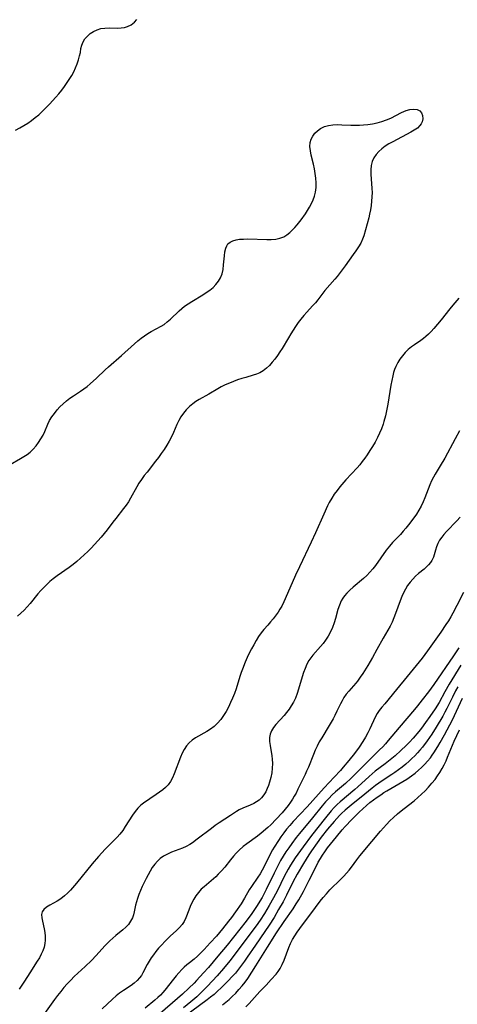
# Model space of a CAD drawing. Extents: x 1638514 to 1646716, y 2789211 to 2797413.
# Drawn here: x 1639508 to 1639675, y 2792413 to 2792789 of the extents above; entities that cross this region are included whole.
import ezdxf

# ---------------------------------------------------------------- set-up
doc = ezdxf.new("R2010")
doc.units = 0

msp = doc.modelspace()

# ---------------------------------------------------------------- linework, layer by layer
at = {"layer": 'WIL_026_Contours', "color": 0}
for points in [[(1639506.71, 2792746.42, 214), (1639508.27, 2792747.25, 214), (1639509.81, 2792748.15, 214), (1639511.31, 2792749.12, 214), (1639512.77, 2792750.14, 214), (1639514.19, 2792751.2, 214), (1639515.56, 2792752.32, 214), (1639516.86, 2792753.5, 214), (1639519.68, 2792756.38, 214), (1639522.05, 2792758.97, 214), (1639523.2, 2792760.31, 214), (1639524.3, 2792761.67, 214), (1639525.4, 2792763.14, 214), (1639526.43, 2792764.62, 214), (1639527.42, 2792766.12, 214), (1639528.13, 2792767.26, 214), (1639528.93, 2792768.74, 214), (1639529.64, 2792770.26, 214), (1639530.24, 2792771.78, 214), (1639530.75, 2792773.28, 214), (1639531.16, 2792774.75, 214), (1639531.45, 2792776.14, 214), (1639531.66, 2792777.55, 214), (1639531.95, 2792778.88, 214), (1639532.46, 2792780.1, 214), (1639533.2, 2792781.27, 214), (1639534.13, 2792782.36, 214), (1639535.23, 2792783.33, 214), (1639536.47, 2792784.14, 214), (1639537.83, 2792784.77, 214), (1639539.29, 2792785.19, 214), (1639540.85, 2792785.39, 214), (1639542.45, 2792785.44, 214), (1639545.69, 2792785.41, 214), (1639547.02, 2792785.47, 214), (1639548.3, 2792785.65, 214), (1639549.5, 2792785.98, 214), (1639550.89, 2792786.66, 214), (1639552.09, 2792787.6, 214), (1639553.07, 2792788.73, 214)], [(1639504.61, 2792618.75, 212), (1639508.6, 2792621.02, 212), (1639509.86, 2792621.79, 212), (1639511.08, 2792622.6, 212), (1639512.23, 2792623.49, 212), (1639513.42, 2792624.61, 212), (1639514.51, 2792625.83, 212), (1639515.49, 2792627.14, 212), (1639516.38, 2792628.52, 212), (1639517.17, 2792629.96, 212), (1639517.81, 2792631.35, 212), (1639519.03, 2792634.15, 212), (1639519.7, 2792635.52, 212), (1639520.54, 2792636.92, 212), (1639521.5, 2792638.27, 212), (1639522.54, 2792639.55, 212), (1639523.66, 2792640.78, 212), (1639524.85, 2792641.94, 212), (1639526.1, 2792643.02, 212), (1639527.42, 2792644.03, 212), (1639528.77, 2792644.93, 212), (1639531.53, 2792646.68, 212), (1639532.8, 2792647.58, 212), (1639534.04, 2792648.54, 212), (1639535.25, 2792649.55, 212), (1639537.61, 2792651.69, 212), (1639540.94, 2792654.87, 212), (1639542.17, 2792655.99, 212), (1639547.21, 2792660.37, 212), (1639552.18, 2792664.87, 212), (1639553.41, 2792665.92, 212), (1639554.66, 2792666.92, 212), (1639555.93, 2792667.87, 212), (1639557.22, 2792668.75, 212), (1639558.53, 2792669.55, 212), (1639562.26, 2792671.52, 212), (1639563.44, 2792672.24, 212), (1639564.67, 2792673.18, 212), (1639565.84, 2792674.23, 212), (1639569.15, 2792677.41, 212), (1639570.19, 2792678.33, 212), (1639571.28, 2792679.19, 212), (1639572.61, 2792680.12, 212), (1639573.99, 2792680.99, 212), (1639578.21, 2792683.5, 212), (1639579.56, 2792684.37, 212), (1639580.89, 2792685.35, 212), (1639582.14, 2792686.39, 212), (1639583.26, 2792687.51, 212), (1639584.22, 2792688.71, 212), (1639584.99, 2792690.01, 212), (1639585.58, 2792691.59, 212), (1639585.95, 2792693.26, 212), (1639586.18, 2792694.98, 212), (1639586.49, 2792698.38, 212), (1639586.7, 2792699.96, 212), (1639587.03, 2792701.4, 212), (1639587.37, 2792702.25, 212), (1639587.85, 2792702.98, 212), (1639588.68, 2792703.67, 212), (1639589.73, 2792704.17, 212), (1639590.95, 2792704.52, 212), (1639592.3, 2792704.73, 212), (1639593.75, 2792704.85, 212), (1639595.47, 2792704.87, 212), (1639602.65, 2792704.63, 212), (1639604.4, 2792704.66, 212), (1639606.09, 2792704.81, 212), (1639607.69, 2792705.12, 212), (1639609.15, 2792705.66, 212), (1639610.33, 2792706.38, 212), (1639611.43, 2792707.29, 212), (1639612.48, 2792708.32, 212), (1639613.36, 2792709.23, 212), (1639614.23, 2792710.2, 212), (1639615.75, 2792712.12, 212), (1639617.42, 2792714.48, 212), (1639618.22, 2792715.7, 212), (1639618.96, 2792716.95, 212), (1639619.71, 2792718.35, 212), (1639620.36, 2792719.79, 212), (1639620.89, 2792721.27, 212), (1639621.27, 2792722.78, 212), (1639621.48, 2792724.51, 212), (1639621.51, 2792726.27, 212), (1639621.4, 2792728.05, 212), (1639621.18, 2792729.84, 212), (1639620.87, 2792731.62, 212), (1639620.5, 2792733.38, 212), (1639619.65, 2792736.88, 212), (1639619.32, 2792738.56, 212), (1639619.17, 2792740.17, 212), (1639619.27, 2792741.7, 212), (1639619.65, 2792742.98, 212), (1639620.27, 2792744.17, 212), (1639621.09, 2792745.26, 212), (1639622.08, 2792746.22, 212), (1639623.23, 2792747.04, 212), (1639624.7, 2792747.76, 212), (1639626.31, 2792748.23, 212), (1639627.91, 2792748.46, 212), (1639629.58, 2792748.53, 212), (1639631.3, 2792748.5, 212), (1639634.83, 2792748.35, 212), (1639636.43, 2792748.31, 212), (1639638.05, 2792748.32, 212), (1639639.66, 2792748.39, 212), (1639641.26, 2792748.54, 212), (1639643.1, 2792748.83, 212), (1639644.91, 2792749.23, 212), (1639646.69, 2792749.75, 212), (1639648.41, 2792750.35, 212), (1639650.07, 2792751.06, 212), (1639654.18, 2792753.16, 212), (1639655.03, 2792753.55, 212), (1639655.87, 2792753.88, 212), (1639657.39, 2792754.28, 212), (1639658.83, 2792754.42, 212), (1639660.11, 2792754.28, 212), (1639661.15, 2792753.81, 212), (1639661.84, 2792753.02, 212), (1639662.22, 2792751.97, 212), (1639662.29, 2792750.79, 212), (1639662.02, 2792749.58, 212), (1639661.67, 2792748.84, 212), (1639661.18, 2792748.14, 212), (1639660.22, 2792747.21, 212), (1639659.04, 2792746.37, 212), (1639657.71, 2792745.59, 212), (1639650.81, 2792741.97, 212), (1639649.34, 2792741.14, 212), (1639647.93, 2792740.26, 212), (1639646.62, 2792739.32, 212), (1639645.44, 2792738.3, 212), (1639644.43, 2792737.17, 212), (1639643.6, 2792735.84, 212), (1639642.99, 2792734.4, 212), (1639642.59, 2792732.88, 212), (1639642.39, 2792731.29, 212), (1639642.39, 2792729.56, 212), (1639642.85, 2792724.19, 212), (1639642.89, 2792722.56, 212), (1639642.85, 2792720.92, 212), (1639642.73, 2792719.27, 212), (1639642.55, 2792717.63, 212), (1639642.3, 2792716, 212), (1639641.98, 2792714.39, 212), (1639641.63, 2792712.92, 212), (1639639.73, 2792706.09, 212), (1639639.29, 2792704.85, 212), (1639638.57, 2792703.32, 212), (1639637.7, 2792701.83, 212), (1639636.74, 2792700.36, 212), (1639635.71, 2792698.89, 212), (1639632.59, 2792694.56, 212), (1639629.58, 2792690.59, 212), (1639628.7, 2792689.51, 212), (1639624.91, 2792685.12, 212), (1639622.23, 2792681.65, 212), (1639621.3, 2792680.52, 212), (1639620.2, 2792679.28, 212), (1639617.92, 2792676.85, 212), (1639616.8, 2792675.6, 212), (1639615.72, 2792674.27, 212), (1639614.69, 2792672.9, 212), (1639613.7, 2792671.49, 212), (1639611.81, 2792668.58, 212), (1639610.91, 2792667.1, 212), (1639608.5, 2792662.99, 212), (1639607.71, 2792661.71, 212), (1639606.77, 2792660.33, 212), (1639605.78, 2792659.02, 212), (1639604.75, 2792657.77, 212), (1639603.68, 2792656.59, 212), (1639602.58, 2792655.52, 212), (1639601.34, 2792654.49, 212), (1639600.02, 2792653.68, 212), (1639598.8, 2792653.18, 212), (1639597.51, 2792652.79, 212), (1639594.64, 2792652.02, 212), (1639593.1, 2792651.55, 212), (1639591.53, 2792651.02, 212), (1639589.96, 2792650.45, 212), (1639588.39, 2792649.82, 212), (1639586.83, 2792649.14, 212), (1639585.3, 2792648.39, 212), (1639583.98, 2792647.67, 212), (1639580.47, 2792645.6, 212), (1639576.82, 2792643.52, 212), (1639575.6, 2792642.77, 212), (1639574.44, 2792641.95, 212), (1639573.13, 2792640.86, 212), (1639571.93, 2792639.64, 212), (1639570.84, 2792638.33, 212), (1639569.87, 2792636.91, 212), (1639569.1, 2792635.53, 212), (1639568.36, 2792634.01, 212), (1639566.98, 2792630.89, 212), (1639566.26, 2792629.33, 212), (1639565.39, 2792627.68, 212), (1639564.45, 2792626.06, 212), (1639563.44, 2792624.47, 212), (1639562.38, 2792622.91, 212), (1639561.27, 2792621.38, 212), (1639560.2, 2792619.98, 212), (1639556.91, 2792615.85, 212), (1639555.84, 2792614.47, 212), (1639554.81, 2792613.06, 212), (1639553.84, 2792611.62, 212), (1639552.99, 2792610.21, 212), (1639550.6, 2792605.91, 212), (1639549.78, 2792604.51, 212), (1639548.9, 2792603.15, 212), (1639547.96, 2792601.87, 212), (1639544.94, 2792598.17, 212), (1639543.83, 2792596.74, 212), (1639541.65, 2792593.81, 212), (1639540.53, 2792592.36, 212), (1639539.35, 2792590.93, 212), (1639538.13, 2792589.53, 212), (1639535.58, 2792586.81, 212), (1639534.27, 2792585.48, 212), (1639532.92, 2792584.19, 212), (1639531.55, 2792582.93, 212), (1639530.14, 2792581.72, 212), (1639528.69, 2792580.56, 212), (1639527.17, 2792579.44, 212), (1639522.52, 2792576.19, 212), (1639521.03, 2792575.05, 212), (1639519.78, 2792573.99, 212), (1639518.58, 2792572.89, 212), (1639517.43, 2792571.74, 212), (1639516.31, 2792570.56, 212), (1639515.24, 2792569.35, 212), (1639512.23, 2792565.7, 212), (1639511.1, 2792564.39, 212), (1639509.94, 2792563.13, 212), (1639508.73, 2792561.93, 212), (1639507.48, 2792560.8, 212)], [(1639676.11, 2792682.2, 214), (1639673.75, 2792679.54, 214), (1639672.62, 2792678.18, 214), (1639669.27, 2792673.99, 214), (1639666.45, 2792670.64, 214), (1639665.46, 2792669.52, 214), (1639664.42, 2792668.46, 214), (1639663.49, 2792667.63, 214), (1639662.51, 2792666.85, 214), (1639661.5, 2792666.11, 214), (1639659.11, 2792664.49, 214), (1639657.95, 2792663.64, 214), (1639656.73, 2792662.6, 214), (1639655.59, 2792661.48, 214), (1639654.53, 2792660.27, 214), (1639653.56, 2792658.99, 214), (1639652.7, 2792657.64, 214), (1639651.97, 2792656.21, 214), (1639651.51, 2792655.05, 214), (1639651.12, 2792653.83, 214), (1639650.8, 2792652.59, 214), (1639650.42, 2792650.83, 214), (1639650.09, 2792649.03, 214), (1639648.91, 2792641.72, 214), (1639648.56, 2792639.91, 214), (1639647.97, 2792637.33, 214), (1639647.38, 2792635.11, 214), (1639647.09, 2792634.17, 214), (1639646.46, 2792632.41, 214), (1639645.73, 2792630.68, 214), (1639644.92, 2792628.98, 214), (1639644.03, 2792627.3, 214), (1639643.09, 2792625.65, 214), (1639642.1, 2792624.03, 214), (1639641.04, 2792622.44, 214), (1639640.13, 2792621.15, 214), (1639639.17, 2792619.89, 214), (1639638.18, 2792618.65, 214), (1639637.15, 2792617.45, 214), (1639632.94, 2792612.84, 214), (1639630.61, 2792610.16, 214), (1639629.51, 2792608.78, 214), (1639628.46, 2792607.37, 214), (1639627.49, 2792605.91, 214), (1639626.53, 2792604.23, 214), (1639625.86, 2792602.92, 214), (1639624.42, 2792599.81, 214), (1639621.29, 2792592.65, 214), (1639619.68, 2792589.07, 214), (1639615.15, 2792579.67, 214), (1639613.63, 2792576.44, 214), (1639612.33, 2792573.51, 214), (1639609.23, 2792566.23, 214), (1639608.42, 2792564.62, 214), (1639607.72, 2792563.49, 214), (1639606.97, 2792562.39, 214), (1639605.06, 2792559.82, 214), (1639604.06, 2792558.58, 214), (1639603.04, 2792557.39, 214), (1639601.56, 2792555.75, 214), (1639600.51, 2792554.42, 214), (1639599.52, 2792552.99, 214), (1639598.58, 2792551.48, 214), (1639597.68, 2792549.91, 214), (1639596.82, 2792548.29, 214), (1639595.99, 2792546.64, 214), (1639595.2, 2792544.96, 214), (1639594.45, 2792543.25, 214), (1639593.41, 2792540.6, 214), (1639592.93, 2792539.26, 214), (1639592.43, 2792537.72, 214), (1639590.99, 2792533.07, 214), (1639590.34, 2792531.28, 214), (1639589.63, 2792529.51, 214), (1639588.86, 2792527.78, 214), (1639588.04, 2792526.08, 214), (1639587.14, 2792524.44, 214), (1639586.17, 2792522.86, 214), (1639585.1, 2792521.37, 214), (1639583.9, 2792519.97, 214), (1639582.58, 2792518.71, 214), (1639581.16, 2792517.59, 214), (1639579.77, 2792516.7, 214), (1639575.49, 2792514.33, 214), (1639574.18, 2792513.46, 214), (1639573, 2792512.46, 214), (1639571.98, 2792511.26, 214), (1639571.12, 2792509.91, 214), (1639570.36, 2792508.44, 214), (1639569.69, 2792506.9, 214), (1639567.28, 2792500.55, 214), (1639566.63, 2792499.04, 214), (1639565.89, 2792497.64, 214), (1639564.99, 2792496.39, 214), (1639564.02, 2792495.41, 214), (1639562.92, 2792494.52, 214), (1639560.45, 2792492.76, 214), (1639555.57, 2792489.45, 214), (1639554.54, 2792488.62, 214), (1639553.4, 2792487.46, 214), (1639552.36, 2792486.18, 214), (1639551.4, 2792484.81, 214), (1639548.61, 2792480.42, 214), (1639547.63, 2792478.97, 214), (1639546.57, 2792477.58, 214), (1639545.52, 2792476.37, 214), (1639544.4, 2792475.21, 214), (1639540.9, 2792471.78, 214), (1639539.63, 2792470.43, 214), (1639538.39, 2792469.04, 214), (1639535.97, 2792466.18, 214), (1639529.95, 2792458.86, 214), (1639527.67, 2792456.2, 214), (1639526.56, 2792455.03, 214), (1639525.4, 2792453.96, 214), (1639524.01, 2792452.9, 214), (1639522.56, 2792451.98, 214), (1639519.76, 2792450.42, 214), (1639518.54, 2792449.66, 214), (1639517.54, 2792448.83, 214), (1639516.88, 2792447.88, 214), (1639516.64, 2792446.81, 214), (1639516.69, 2792445.59, 214), (1639516.92, 2792444.27, 214), (1639517.61, 2792441.39, 214), (1639517.87, 2792439.98, 214), (1639518.03, 2792438.55, 214), (1639518.04, 2792437.1, 214), (1639517.88, 2792435.74, 214), (1639517.55, 2792434.39, 214), (1639517.1, 2792433.05, 214), (1639516.52, 2792431.74, 214), (1639515.78, 2792430.36, 214), (1639514.95, 2792429, 214), (1639512.13, 2792424.65, 214), (1639510.04, 2792421.36, 214), (1639508.09, 2792418.39, 214)], [(1639676.35, 2792631.63, 216), (1639674.71, 2792628.51, 216), (1639670.65, 2792621.1, 216), (1639668.98, 2792618.25, 216), (1639666.98, 2792615, 216), (1639666.39, 2792613.94, 216), (1639665.67, 2792612.45, 216), (1639665.03, 2792610.92, 216), (1639663.11, 2792606.06, 216), (1639662.42, 2792604.43, 216), (1639661.66, 2792602.83, 216), (1639660.82, 2792601.28, 216), (1639659.89, 2792599.82, 216), (1639658.89, 2792598.4, 216), (1639656.85, 2792595.72, 216), (1639655.84, 2792594.46, 216), (1639654.8, 2792593.22, 216), (1639653.72, 2792592.03, 216), (1639650.73, 2792588.97, 216), (1639649.51, 2792587.54, 216), (1639648.35, 2792586.03, 216), (1639644.18, 2792580.17, 216), (1639643.15, 2792578.85, 216), (1639642.06, 2792577.59, 216), (1639640.85, 2792576.36, 216), (1639639.57, 2792575.2, 216), (1639635.64, 2792571.87, 216), (1639634.39, 2792570.74, 216), (1639633.22, 2792569.56, 216), (1639632.43, 2792568.63, 216), (1639631.73, 2792567.65, 216), (1639631.12, 2792566.63, 216), (1639630.42, 2792565.06, 216), (1639629.88, 2792563.4, 216), (1639628.97, 2792559.97, 216), (1639628.46, 2792558.25, 216), (1639627.82, 2792556.51, 216), (1639627.06, 2792554.82, 216), (1639626.17, 2792553.18, 216), (1639625.17, 2792551.63, 216), (1639624.22, 2792550.4, 216), (1639623.22, 2792549.22, 216), (1639620.31, 2792545.94, 216), (1639619.51, 2792544.93, 216), (1639618.78, 2792543.89, 216), (1639617.97, 2792542.42, 216), (1639617.28, 2792540.88, 216), (1639616.69, 2792539.27, 216), (1639616.16, 2792537.62, 216), (1639614.81, 2792532.96, 216), (1639614.25, 2792531.22, 216), (1639613.6, 2792529.52, 216), (1639612.87, 2792528, 216), (1639612.02, 2792526.55, 216), (1639611.17, 2792525.28, 216), (1639610.24, 2792524.06, 216), (1639609.27, 2792522.89, 216), (1639606.11, 2792519.39, 216), (1639605.21, 2792518.23, 216), (1639604.47, 2792517.03, 216), (1639603.97, 2792515.78, 216), (1639603.75, 2792514.41, 216), (1639603.77, 2792512.96, 216), (1639603.95, 2792511.45, 216), (1639604.62, 2792507.48, 216), (1639604.75, 2792506.24, 216), (1639604.82, 2792504.52, 216), (1639604.74, 2792502.78, 216), (1639604.55, 2792501.03, 216), (1639604.22, 2792499.2, 216), (1639603.76, 2792497.41, 216), (1639603.36, 2792496.18, 216), (1639602.88, 2792495, 216), (1639602.25, 2792493.71, 216), (1639601.5, 2792492.52, 216), (1639600.64, 2792491.44, 216), (1639599.75, 2792490.59, 216), (1639598.78, 2792489.85, 216), (1639597.74, 2792489.23, 216), (1639596.35, 2792488.6, 216), (1639593.51, 2792487.52, 216), (1639592.16, 2792486.9, 216), (1639591.05, 2792486.23, 216), (1639588.87, 2792484.7, 216), (1639584.5, 2792481.92, 216), (1639582.99, 2792480.86, 216), (1639581.49, 2792479.75, 216), (1639576.1, 2792475.58, 216), (1639574.23, 2792474.23, 216), (1639573.3, 2792473.63, 216), (1639571.92, 2792472.89, 216), (1639570.47, 2792472.25, 216), (1639566.24, 2792470.65, 216), (1639564.69, 2792469.97, 216), (1639563.21, 2792469.15, 216), (1639561.99, 2792468.28, 216), (1639560.87, 2792467.26, 216), (1639559.85, 2792466.09, 216), (1639558.93, 2792464.81, 216), (1639558.1, 2792463.45, 216), (1639557.31, 2792462.04, 216), (1639556.56, 2792460.58, 216), (1639555.12, 2792457.6, 216), (1639554.44, 2792456.09, 216), (1639553.81, 2792454.57, 216), (1639553.27, 2792453.04, 216), (1639552.89, 2792451.72, 216), (1639552.57, 2792450.39, 216), (1639552.03, 2792447.87, 216), (1639551.73, 2792446.7, 216), (1639551.34, 2792445.58, 216), (1639550.66, 2792444.3, 216), (1639549.81, 2792443.11, 216), (1639548.82, 2792442.01, 216), (1639547.72, 2792440.99, 216), (1639544.94, 2792438.79, 216), (1639543.82, 2792437.84, 216), (1639542.73, 2792436.83, 216), (1639541.98, 2792436.1, 216), (1639540.85, 2792434.9, 216), (1639537.51, 2792431.17, 216), (1639535.68, 2792429.25, 216), (1639533.32, 2792426.95, 216), (1639530.53, 2792424.47, 216), (1639529.13, 2792423.18, 216), (1639527.77, 2792421.83, 216), (1639526.45, 2792420.44, 216), (1639525.17, 2792419, 216), (1639523.94, 2792417.51, 216), (1639522.75, 2792415.97, 216), (1639521.6, 2792414.41, 216), (1639517.09, 2792408.15, 216)], [(1639676.51, 2792598.56, 218), (1639675.32, 2792597.23, 218), (1639671.31, 2792593.11, 218), (1639670.36, 2792592.03, 218), (1639669.5, 2792590.92, 218), (1639668.73, 2792589.78, 218), (1639668.08, 2792588.62, 218), (1639667.53, 2792587.34, 218), (1639667.1, 2792586.05, 218), (1639666.32, 2792583.39, 218), (1639665.77, 2792582.1, 218), (1639665.21, 2792581.24, 218), (1639664.52, 2792580.43, 218), (1639663.73, 2792579.65, 218), (1639662.75, 2792578.79, 218), (1639660.67, 2792577.05, 218), (1639659.53, 2792576.04, 218), (1639658.45, 2792574.95, 218), (1639657.43, 2792573.78, 218), (1639656.5, 2792572.52, 218), (1639655.67, 2792571.18, 218), (1639654.92, 2792569.78, 218), (1639654.25, 2792568.32, 218), (1639653.61, 2792566.71, 218), (1639651.89, 2792561.77, 218), (1639651.28, 2792560.14, 218), (1639650.59, 2792558.54, 218), (1639649.77, 2792556.95, 218), (1639647.16, 2792552.38, 218), (1639644.78, 2792548.03, 218), (1639643.08, 2792545.02, 218), (1639641.25, 2792541.93, 218), (1639639.39, 2792538.94, 218), (1639638.41, 2792537.45, 218), (1639637.37, 2792536.03, 218), (1639636.73, 2792535.26, 218), (1639633.99, 2792532.18, 218), (1639633.01, 2792530.97, 218), (1639632.12, 2792529.71, 218), (1639631.44, 2792528.53, 218), (1639630.82, 2792527.31, 218), (1639629.48, 2792524.48, 218), (1639628.69, 2792522.89, 218), (1639628, 2792521.62, 218), (1639626.53, 2792519.1, 218), (1639623.66, 2792514.39, 218), (1639622.74, 2792512.79, 218), (1639621.9, 2792511.16, 218), (1639621.17, 2792509.59, 218), (1639620.5, 2792508, 218), (1639618.58, 2792503.18, 218), (1639617.9, 2792501.6, 218), (1639617.29, 2792500.29, 218), (1639614.6, 2792494.72, 218), (1639613.84, 2792493.25, 218), (1639613.19, 2792492.1, 218), (1639612.46, 2792490.89, 218), (1639611.69, 2792489.71, 218), (1639610.87, 2792488.56, 218), (1639609.74, 2792487.12, 218), (1639608.55, 2792485.72, 218), (1639606.29, 2792483.25, 218), (1639604.19, 2792481.11, 218), (1639603.05, 2792480.05, 218), (1639600.51, 2792477.88, 218), (1639599.12, 2792476.8, 218), (1639594.99, 2792473.86, 218), (1639593.68, 2792472.83, 218), (1639592.12, 2792471.43, 218), (1639591.01, 2792470.34, 218), (1639589.97, 2792469.21, 218), (1639588.82, 2792467.81, 218), (1639586.59, 2792464.95, 218), (1639585.41, 2792463.56, 218), (1639584.16, 2792462.25, 218), (1639583.16, 2792461.31, 218), (1639578.72, 2792457.5, 218), (1639577.66, 2792456.5, 218), (1639576.52, 2792455.26, 218), (1639575.58, 2792454.01, 218), (1639574.76, 2792452.68, 218), (1639574.03, 2792451.3, 218), (1639573.4, 2792449.89, 218), (1639572.85, 2792448.48, 218), (1639571.79, 2792445.54, 218), (1639571.12, 2792444.18, 218), (1639570.28, 2792442.99, 218), (1639569.28, 2792441.87, 218), (1639568.17, 2792440.79, 218), (1639565.81, 2792438.62, 218), (1639563.72, 2792436.53, 218), (1639562.52, 2792435.29, 218), (1639561.36, 2792434.01, 218), (1639560.25, 2792432.69, 218), (1639559.34, 2792431.51, 218), (1639558.49, 2792430.29, 218), (1639557.7, 2792429.05, 218), (1639556.99, 2792427.8, 218), (1639555.35, 2792424.61, 218), (1639554.75, 2792423.63, 218), (1639554.09, 2792422.7, 218), (1639553.11, 2792421.61, 218), (1639552.02, 2792420.62, 218), (1639550.84, 2792419.72, 218), (1639547.91, 2792417.84, 218), (1639546.46, 2792416.86, 218), (1639545.07, 2792415.76, 218), (1639543.7, 2792414.54, 218), (1639539.74, 2792410.8, 218)], [(1639677.82, 2792569.89, 220), (1639675.33, 2792564.93, 220), (1639673.78, 2792562, 220), (1639672.95, 2792560.56, 220), (1639672.05, 2792559.08, 220), (1639671.1, 2792557.63, 220), (1639669.14, 2792554.75, 220), (1639664.1, 2792547.62, 220), (1639662.03, 2792544.81, 220), (1639660.96, 2792543.43, 220), (1639656.33, 2792537.82, 220), (1639652.3, 2792532.8, 220), (1639647.72, 2792527.37, 220), (1639646.64, 2792526.06, 220), (1639645.64, 2792524.76, 220), (1639644.85, 2792523.62, 220), (1639644.1, 2792522.29, 220), (1639642.04, 2792517.82, 220), (1639641.25, 2792516.22, 220), (1639640.35, 2792514.56, 220), (1639639.38, 2792512.93, 220), (1639637.92, 2792510.77, 220), (1639636.14, 2792508.38, 220), (1639634.07, 2792505.73, 220), (1639631.92, 2792503.14, 220), (1639630.81, 2792501.87, 220), (1639628.47, 2792499.31, 220), (1639624.6, 2792495.27, 220), (1639618.11, 2792488.05, 220), (1639612.71, 2792482.33, 220), (1639611.44, 2792480.9, 220), (1639610.27, 2792479.5, 220), (1639609.15, 2792478.05, 220), (1639608.08, 2792476.58, 220), (1639607.09, 2792475.15, 220), (1639605.51, 2792472.64, 220), (1639604.9, 2792471.58, 220), (1639604.12, 2792470.11, 220), (1639601.61, 2792465.15, 220), (1639600.09, 2792462.46, 220), (1639599.28, 2792461.16, 220), (1639596.77, 2792457.56, 220), (1639595.99, 2792456.34, 220), (1639594.15, 2792453.07, 220), (1639592.83, 2792450.92, 220), (1639590.78, 2792447.92, 220), (1639589.23, 2792445.78, 220), (1639588.1, 2792444.29, 220), (1639585.75, 2792441.38, 220), (1639583.4, 2792438.62, 220), (1639581.1, 2792436.01, 220), (1639578.7, 2792433.45, 220), (1639577.46, 2792432.2, 220), (1639576.19, 2792431, 220), (1639574.9, 2792429.87, 220), (1639573.11, 2792428.43, 220), (1639572.13, 2792427.6, 220), (1639571.16, 2792426.73, 220), (1639570.22, 2792425.82, 220), (1639569.1, 2792424.64, 220), (1639568.03, 2792423.42, 220), (1639566.99, 2792422.16, 220), (1639563.77, 2792417.99, 220), (1639562.93, 2792417.02, 220), (1639562.03, 2792416.08, 220), (1639561.09, 2792415.19, 220), (1639559.9, 2792414.15, 220), (1639556.18, 2792411.15, 220)], [(1639676.07, 2792548.76, 222), (1639674.03, 2792545.66, 222), (1639666.45, 2792534.68, 222), (1639664.45, 2792531.96, 222), (1639662.08, 2792528.86, 222), (1639660.31, 2792526.62, 222), (1639659.14, 2792525.21, 222), (1639653.26, 2792518.32, 222), (1639649.08, 2792513.27, 222), (1639648.08, 2792512.1, 222), (1639646.96, 2792510.88, 222), (1639645.8, 2792509.7, 222), (1639640.33, 2792504.41, 222), (1639636.04, 2792500.06, 222), (1639634.94, 2792498.98, 222), (1639632.7, 2792496.91, 222), (1639628.92, 2792493.67, 222), (1639627.7, 2792492.56, 222), (1639626.37, 2792491.23, 222), (1639625.1, 2792489.85, 222), (1639623.88, 2792488.41, 222), (1639620.18, 2792483.83, 222), (1639615.18, 2792477.8, 222), (1639613.96, 2792476.26, 222), (1639612.23, 2792473.97, 222), (1639611.09, 2792472.39, 222), (1639609.99, 2792470.78, 222), (1639608.95, 2792469.14, 222), (1639607.97, 2792467.44, 222), (1639607.04, 2792465.71, 222), (1639605.49, 2792462.62, 222), (1639602.45, 2792456.38, 222), (1639600.88, 2792453.38, 222), (1639600.04, 2792451.91, 222), (1639599.04, 2792450.27, 222), (1639598.03, 2792448.74, 222), (1639596.98, 2792447.24, 222), (1639594.75, 2792444.27, 222), (1639587.49, 2792435.19, 222), (1639583.98, 2792430.9, 222), (1639580.4, 2792426.68, 222), (1639578.5, 2792424.53, 222), (1639575.88, 2792421.66, 222), (1639574.88, 2792420.63, 222), (1639572.91, 2792418.69, 222), (1639570.53, 2792416.49, 222), (1639560.08, 2792407.41, 222)], [(1639676.76, 2792542.1, 224), (1639672.33, 2792534.83, 224), (1639670.69, 2792531.96, 224), (1639668.48, 2792527.86, 224), (1639667.04, 2792525.47, 224), (1639665.02, 2792522.49, 224), (1639663.35, 2792520.15, 224), (1639661.73, 2792517.99, 224), (1639660.71, 2792516.71, 224), (1639658.61, 2792514.22, 224), (1639657.22, 2792512.68, 224), (1639655.93, 2792511.35, 224), (1639653.94, 2792509.45, 224), (1639651.68, 2792507.45, 224), (1639650.42, 2792506.4, 224), (1639647.86, 2792504.38, 224), (1639644.14, 2792501.58, 224), (1639642.94, 2792500.6, 224), (1639641.82, 2792499.61, 224), (1639637.44, 2792495.59, 224), (1639636.34, 2792494.63, 224), (1639630.66, 2792489.9, 224), (1639629.56, 2792488.89, 224), (1639628.39, 2792487.71, 224), (1639627.27, 2792486.46, 224), (1639625.05, 2792483.74, 224), (1639619.75, 2792477.01, 224), (1639616.59, 2792472.76, 224), (1639613.58, 2792468.55, 224), (1639612.62, 2792467.12, 224), (1639611.7, 2792465.66, 224), (1639610.88, 2792464.24, 224), (1639609.35, 2792461.33, 224), (1639606.74, 2792456.09, 224), (1639605.27, 2792453.22, 224), (1639603.64, 2792450.28, 224), (1639601.83, 2792447.29, 224), (1639600.12, 2792444.73, 224), (1639598.56, 2792442.56, 224), (1639594.63, 2792437.33, 224), (1639590.59, 2792431.81, 224), (1639588.54, 2792429.14, 224), (1639586.18, 2792426.26, 224), (1639583.66, 2792423.4, 224), (1639579.97, 2792419.44, 224), (1639577.88, 2792417.3, 224), (1639575.93, 2792415.48, 224), (1639573.67, 2792413.54, 224), (1639570.86, 2792411.27, 224)], [(1639675.67, 2792533.8, 226), (1639674.8, 2792532.23, 226), (1639673.63, 2792529.91, 226), (1639671.5, 2792525.58, 226), (1639670.76, 2792524.16, 226), (1639669.92, 2792522.67, 226), (1639667.35, 2792518.42, 226), (1639665.7, 2792515.79, 226), (1639664.85, 2792514.5, 226), (1639663.96, 2792513.24, 226), (1639662.11, 2792510.79, 226), (1639661.21, 2792509.69, 226), (1639660.22, 2792508.58, 226), (1639659.2, 2792507.51, 226), (1639658.14, 2792506.47, 226), (1639657.05, 2792505.45, 226), (1639655.74, 2792504.29, 226), (1639654.39, 2792503.17, 226), (1639653.01, 2792502.09, 226), (1639651.6, 2792501.07, 226), (1639650.47, 2792500.31, 226), (1639646.77, 2792497.94, 226), (1639645.52, 2792497.09, 226), (1639644.25, 2792496.15, 226), (1639643, 2792495.18, 226), (1639638.7, 2792491.74, 226), (1639635.65, 2792489.27, 226), (1639632.67, 2792486.73, 226), (1639631.25, 2792485.42, 226), (1639630.48, 2792484.65, 226), (1639628.39, 2792482.4, 226), (1639625.87, 2792479.44, 226), (1639623.45, 2792476.38, 226), (1639621.91, 2792474.3, 226), (1639619.78, 2792471.18, 226), (1639618.75, 2792469.6, 226), (1639616.75, 2792466.39, 226), (1639614.31, 2792462.28, 226), (1639612.67, 2792459.19, 226), (1639610.19, 2792454.26, 226), (1639608.89, 2792451.76, 226), (1639607.21, 2792448.74, 226), (1639605.45, 2792445.76, 226), (1639603.61, 2792442.84, 226), (1639601.97, 2792440.36, 226), (1639598.34, 2792435.16, 226), (1639595.24, 2792430.56, 226), (1639594.16, 2792429.02, 226), (1639593.05, 2792427.5, 226), (1639591.91, 2792426.01, 226), (1639590.66, 2792424.49, 226), (1639589.37, 2792423.04, 226), (1639588.05, 2792421.62, 226), (1639586.69, 2792420.24, 226), (1639585.3, 2792418.89, 226), (1639583.88, 2792417.57, 226), (1639582.54, 2792416.38, 226), (1639581.22, 2792415.29, 226), (1639579.87, 2792414.24, 226), (1639571.16, 2792407.75, 226)], [(1639585.75, 2792412.4, 228), (1639587.06, 2792413.41, 228), (1639588.29, 2792414.46, 228), (1639589.48, 2792415.56, 228), (1639590.79, 2792416.86, 228), (1639592.05, 2792418.2, 228), (1639593.25, 2792419.59, 228), (1639594.38, 2792421.04, 228), (1639595.39, 2792422.49, 228), (1639598.53, 2792427.31, 228), (1639602.92, 2792434.38, 228), (1639606.44, 2792439.83, 228), (1639609.34, 2792444.17, 228), (1639612.74, 2792449.04, 228), (1639613.94, 2792450.89, 228), (1639614.88, 2792452.46, 228), (1639616.65, 2792455.69, 228), (1639618.9, 2792460.03, 228), (1639621.61, 2792465.48, 228), (1639622.36, 2792466.85, 228), (1639623.15, 2792468.2, 228), (1639623.98, 2792469.53, 228), (1639624.86, 2792470.85, 228), (1639625.91, 2792472.32, 228), (1639627.01, 2792473.76, 228), (1639629.3, 2792476.59, 228), (1639631.53, 2792479.2, 228), (1639632.67, 2792480.49, 228), (1639635.17, 2792483.17, 228), (1639637.91, 2792485.9, 228), (1639639.33, 2792487.22, 228), (1639640.78, 2792488.5, 228), (1639642.09, 2792489.59, 228), (1639643.44, 2792490.64, 228), (1639644.81, 2792491.66, 228), (1639646.2, 2792492.63, 228), (1639647.39, 2792493.42, 228), (1639648.55, 2792494.14, 228), (1639650.08, 2792495.02, 228), (1639654.71, 2792497.64, 228), (1639656.21, 2792498.58, 228), (1639657.99, 2792499.84, 228), (1639659.31, 2792500.86, 228), (1639660.59, 2792501.94, 228), (1639661.82, 2792503.06, 228), (1639663, 2792504.23, 228), (1639664.12, 2792505.44, 228), (1639665.17, 2792506.72, 228), (1639665.88, 2792507.68, 228), (1639666.55, 2792508.67, 228), (1639668.05, 2792511.06, 228), (1639668.91, 2792512.53, 228), (1639670.57, 2792515.53, 228), (1639673.61, 2792521.27, 228), (1639674.4, 2792522.89, 228), (1639677.5, 2792529.53, 228)], [(1639594.71, 2792411.57, 230), (1639595.91, 2792412.83, 230), (1639600.03, 2792417.46, 230), (1639602.44, 2792419.89, 230), (1639604.41, 2792422.01, 230), (1639606.23, 2792424.11, 230), (1639607.04, 2792425.15, 230), (1639607.78, 2792426.24, 230), (1639608.6, 2792427.79, 230), (1639609.29, 2792429.44, 230), (1639611.07, 2792434.22, 230), (1639611.76, 2792435.79, 230), (1639612.54, 2792437.27, 230), (1639613.4, 2792438.71, 230), (1639614.34, 2792440.13, 230), (1639616.35, 2792442.91, 230), (1639619.5, 2792447.09, 230), (1639623.1, 2792451.94, 230), (1639624.26, 2792453.41, 230), (1639625.47, 2792454.82, 230), (1639626.81, 2792456.24, 230), (1639630.96, 2792460.33, 230), (1639632.05, 2792461.45, 230), (1639633.09, 2792462.6, 230), (1639634.09, 2792463.77, 230), (1639635.03, 2792464.96, 230), (1639637.1, 2792467.78, 230), (1639638.24, 2792469.24, 230), (1639642.76, 2792474.8, 230), (1639646.06, 2792478.72, 230), (1639648.36, 2792481.24, 230), (1639649.73, 2792482.63, 230), (1639651.14, 2792483.97, 230), (1639652.58, 2792485.27, 230), (1639654.07, 2792486.51, 230), (1639655.13, 2792487.35, 230), (1639658.98, 2792490.3, 230), (1639660.42, 2792491.53, 230), (1639661.82, 2792492.82, 230), (1639663.18, 2792494.16, 230), (1639664.51, 2792495.55, 230), (1639665.78, 2792496.98, 230), (1639666.99, 2792498.46, 230), (1639667.95, 2792499.79, 230), (1639668.84, 2792501.16, 230), (1639669.67, 2792502.57, 230), (1639670.45, 2792504.02, 230), (1639671.19, 2792505.57, 230), (1639671.78, 2792506.9, 230), (1639674.31, 2792513.04, 230), (1639676.26, 2792517.41, 230)]]:
    msp.add_polyline3d(points, dxfattribs=at)

doc.saveas('drawing.dxf')
